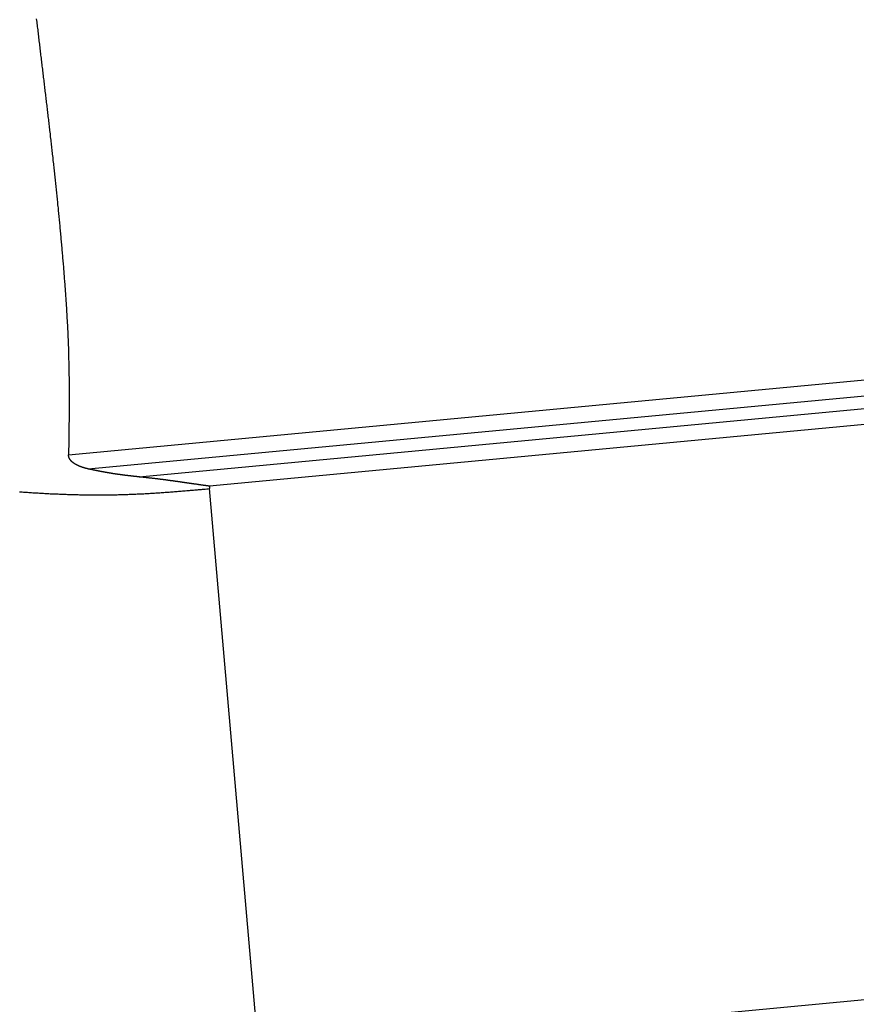
# Model space of a CAD drawing. Units: millimetres. Extents: x 1164 to 1520, y 481 to 733.
# Drawn here: x 1198 to 1211, y 495 to 511 of the extents above; entities that cross this region are included whole.
import ezdxf

# ---------------------------------------------------------------- set-up
doc = ezdxf.new("R2010")
doc.units = ezdxf.units.MM
doc.header["$LTSCALE"] = 65.395
doc.layers.get('0').update_dxf_attribs({"linetype": 'CONTINUOUS', "lineweight": 30})

msp = doc.modelspace()

# ---------------------------------------------------------------- linework, layer by layer
at = {"linetype": 'Continuous'}
for p, q in [((1198.647, 504.338), (1227.178, 507.026)), ((1198.965, 504.111), (1227.232, 506.774)), ((1199.784, 503.983), (1227.319, 506.577)), ((1227.376, 506.325), (1200.922, 503.833)), ((1201.723, 494.626), (1200.919, 503.793)), ((1201.723, 494.626), (1267.086, 500.783))]:
    msp.add_line(p, q, dxfattribs=at)
for points in [[(1198.126, 511.376, 0), (1198.129, 511.351, 0), (1198.132, 511.326, 0), (1198.135, 511.3, 0), (1198.138, 511.275, 0), (1198.141, 511.249, 0), (1198.145, 511.224, 0), (1198.148, 511.198, 0), (1198.15, 511.173, 0), (1198.154, 511.148, 0), (1198.157, 511.122, 0), (1198.16, 511.097, 0), (1198.163, 511.072, 0), (1198.166, 511.046, 0), (1198.169, 511.021, 0), (1198.172, 510.996, 0), (1198.175, 510.97, 0), (1198.178, 510.945, 0), (1198.181, 510.919, 0), (1198.184, 510.894, 0), (1198.187, 510.868, 0), (1198.19, 510.843, 0), (1198.193, 510.818, 0), (1198.196, 510.792, 0), (1198.199, 510.767, 0), (1198.202, 510.741, 0), (1198.205, 510.716, 0), (1198.208, 510.69, 0), (1198.212, 510.665, 0), (1198.214, 510.64, 0), (1198.217, 510.614, 0), (1198.221, 510.589, 0), (1198.224, 510.563, 0), (1198.227, 510.538, 0), (1198.23, 510.512, 0), (1198.233, 510.487, 0), (1198.236, 510.462, 0), (1198.239, 510.436, 0), (1198.242, 510.411, 0), (1198.245, 510.385, 0), (1198.248, 510.36, 0), (1198.251, 510.334, 0), (1198.254, 510.309, 0), (1198.257, 510.284, 0), (1198.26, 510.258, 0), (1198.263, 510.233, 0), (1198.266, 510.207, 0), (1198.269, 510.182, 0), (1198.272, 510.156, 0), (1198.275, 510.131, 0), (1198.278, 510.106, 0), (1198.281, 510.08, 0), (1198.284, 510.055, 0), (1198.287, 510.029, 0), (1198.29, 510.004, 0), (1198.293, 509.978, 0), (1198.297, 509.953, 0), (1198.299, 509.928, 0), (1198.302, 509.902, 0), (1198.305, 509.877, 0), (1198.308, 509.852, 0), (1198.311, 509.826, 0), (1198.314, 509.801, 0), (1198.317, 509.775, 0), (1198.32, 509.75, 0), (1198.323, 509.725, 0), (1198.326, 509.699, 0), (1198.329, 509.674, 0), (1198.332, 509.648, 0), (1198.335, 509.623, 0), (1198.338, 509.597, 0), (1198.341, 509.572, 0), (1198.344, 509.547, 0), (1198.347, 509.521, 0), (1198.35, 509.496, 0), (1198.352, 509.47, 0), (1198.356, 509.445, 0), (1198.358, 509.419, 0), (1198.361, 509.394, 0), (1198.364, 509.368, 0), (1198.367, 509.343, 0), (1198.37, 509.318, 0), (1198.373, 509.292, 0), (1198.376, 509.267, 0), (1198.378, 509.241, 0), (1198.381, 509.216, 0), (1198.384, 509.19, 0), (1198.387, 509.165, 0), (1198.39, 509.139, 0), (1198.393, 509.114, 0), (1198.395, 509.088, 0), (1198.398, 509.063, 0), (1198.401, 509.038, 0), (1198.404, 509.012, 0), (1198.407, 508.987, 0), (1198.409, 508.961, 0), (1198.412, 508.936, 0), (1198.415, 508.911, 0), (1198.418, 508.885, 0), (1198.42, 508.86, 0), (1198.423, 508.834, 0), (1198.426, 508.809, 0), (1198.428, 508.783, 0), (1198.431, 508.758, 0), (1198.434, 508.733, 0), (1198.436, 508.707, 0), (1198.439, 508.682, 0), (1198.442, 508.656, 0), (1198.445, 508.631, 0), (1198.447, 508.605, 0), (1198.45, 508.58, 0), (1198.453, 508.554, 0), (1198.455, 508.529, 0), (1198.457, 508.503, 0), (1198.46, 508.478, 0), (1198.463, 508.452, 0), (1198.466, 508.427, 0), (1198.468, 508.401, 0), (1198.47, 508.376, 0), (1198.473, 508.35, 0), (1198.476, 508.325, 0), (1198.478, 508.299, 0), (1198.481, 508.274, 0), (1198.483, 508.248, 0), (1198.486, 508.223, 0), (1198.488, 508.197, 0), (1198.491, 508.172, 0), (1198.493, 508.147, 0), (1198.495, 508.121, 0), (1198.498, 508.096, 0), (1198.5, 508.07, 0), (1198.503, 508.045, 0), (1198.505, 508.019, 0), (1198.508, 507.994, 0), (1198.51, 507.968, 0), (1198.512, 507.943, 0), (1198.515, 507.917, 0), (1198.517, 507.892, 0), (1198.52, 507.866, 0), (1198.522, 507.841, 0), (1198.524, 507.815, 0), (1198.527, 507.79, 0), (1198.529, 507.764, 0), (1198.531, 507.739, 0), (1198.533, 507.713, 0), (1198.536, 507.688, 0), (1198.538, 507.662, 0), (1198.54, 507.637, 0), (1198.542, 507.611, 0), (1198.545, 507.586, 0), (1198.547, 507.56, 0), (1198.549, 507.535, 0), (1198.551, 507.509, 0), (1198.554, 507.484, 0), (1198.556, 507.458, 0), (1198.558, 507.433, 0), (1198.56, 507.407, 0), (1198.562, 507.382, 0), (1198.564, 507.356, 0), (1198.566, 507.331, 0), (1198.568, 507.305, 0), (1198.57, 507.28, 0), (1198.572, 507.254, 0), (1198.574, 507.229, 0), (1198.576, 507.203, 0), (1198.578, 507.177, 0), (1198.58, 507.152, 0), (1198.582, 507.126, 0), (1198.584, 507.101, 0), (1198.586, 507.075, 0), (1198.588, 507.05, 0), (1198.59, 507.024, 0), (1198.592, 506.999, 0), (1198.593, 506.973, 0), (1198.595, 506.948, 0), (1198.597, 506.922, 0), (1198.599, 506.897, 0), (1198.601, 506.871, 0), (1198.602, 506.846, 0), (1198.604, 506.82, 0), (1198.606, 506.795, 0), (1198.607, 506.769, 0), (1198.609, 506.743, 0), (1198.611, 506.718, 0), (1198.612, 506.692, 0), (1198.614, 506.667, 0), (1198.615, 506.641, 0), (1198.617, 506.615, 0), (1198.618, 506.59, 0), (1198.62, 506.564, 0), (1198.621, 506.539, 0), (1198.623, 506.513, 0), (1198.624, 506.488, 0), (1198.626, 506.462, 0), (1198.627, 506.437, 0), (1198.628, 506.411, 0), (1198.63, 506.386, 0), (1198.63, 506.36, 0), (1198.632, 506.334, 0), (1198.633, 506.309, 0), (1198.634, 506.283, 0), (1198.635, 506.258, 0), (1198.636, 506.232, 0), (1198.638, 506.207, 0), (1198.639, 506.181, 0), (1198.639, 506.155, 0), (1198.641, 506.13, 0), (1198.642, 506.104, 0), (1198.643, 506.079, 0), (1198.643, 506.053, 0), (1198.644, 506.028, 0), (1198.645, 506.002, 0), (1198.646, 505.977, 0), (1198.647, 505.951, 0), (1198.647, 505.925, 0), (1198.648, 505.9, 0), (1198.648, 505.874, 0), (1198.649, 505.849, 0), (1198.65, 505.823, 0), (1198.65, 505.797, 0), (1198.651, 505.772, 0), (1198.652, 505.746, 0), (1198.652, 505.72, 0), (1198.652, 505.695, 0), (1198.653, 505.669, 0), (1198.653, 505.644, 0), (1198.653, 505.618, 0), (1198.654, 505.593, 0), (1198.654, 505.567, 0), (1198.654, 505.542, 0), (1198.655, 505.516, 0), (1198.655, 505.49, 0), (1198.655, 505.465, 0), (1198.655, 505.439, 0), (1198.655, 505.413, 0), (1198.655, 505.388, 0), (1198.656, 505.362, 0), (1198.656, 505.337, 0), (1198.656, 505.311, 0), (1198.656, 505.285, 0), (1198.656, 505.26, 0), (1198.656, 505.235, 0), (1198.656, 505.209, 0), (1198.656, 505.183, 0), (1198.656, 505.158, 0), (1198.655, 505.132, 0), (1198.655, 505.106, 0), (1198.655, 505.081, 0), (1198.655, 505.055, 0), (1198.655, 505.03, 0), (1198.655, 505.004, 0), (1198.654, 504.978, 0), (1198.654, 504.953, 0), (1198.654, 504.927, 0), (1198.654, 504.901, 0), (1198.654, 504.876, 0), (1198.653, 504.85, 0), (1198.653, 504.825, 0), (1198.653, 504.799, 0), (1198.652, 504.774, 0), (1198.652, 504.748, 0), (1198.652, 504.722, 0), (1198.652, 504.697, 0), (1198.652, 504.671, 0), (1198.651, 504.646, 0), (1198.651, 504.62, 0), (1198.65, 504.594, 0), (1198.65, 504.569, 0), (1198.65, 504.543, 0), (1198.649, 504.517, 0), (1198.649, 504.492, 0), (1198.649, 504.466, 0), (1198.648, 504.441, 0), (1198.648, 504.415, 0), (1198.647, 504.39, 0), (1198.647, 504.364, 0), (1198.647, 504.338, 0)], [(1198.965, 504.111, 0), (1198.964, 504.112, 0), (1198.963, 504.112, 0), (1198.962, 504.112, 0), (1198.961, 504.112, 0), (1198.96, 504.112, 0), (1198.959, 504.113, 0), (1198.957, 504.113, 0), (1198.956, 504.113, 0), (1198.955, 504.114, 0), (1198.954, 504.114, 0), (1198.953, 504.114, 0), (1198.951, 504.115, 0), (1198.95, 504.115, 0), (1198.949, 504.115, 0), (1198.948, 504.115, 0), (1198.947, 504.116, 0), (1198.946, 504.116, 0), (1198.944, 504.116, 0), (1198.943, 504.116, 0), (1198.942, 504.117, 0), (1198.941, 504.117, 0), (1198.94, 504.117, 0), (1198.939, 504.117, 0), (1198.938, 504.118, 0), (1198.936, 504.118, 0), (1198.935, 504.118, 0), (1198.934, 504.119, 0), (1198.933, 504.119, 0), (1198.932, 504.119, 0), (1198.93, 504.12, 0), (1198.93, 504.12, 0), (1198.928, 504.12, 0), (1198.927, 504.12, 0), (1198.926, 504.121, 0), (1198.925, 504.121, 0), (1198.924, 504.121, 0), (1198.922, 504.122, 0), (1198.922, 504.122, 0), (1198.92, 504.122, 0), (1198.919, 504.123, 0), (1198.918, 504.123, 0), (1198.917, 504.123, 0), (1198.916, 504.124, 0), (1198.914, 504.124, 0), (1198.913, 504.124, 0), (1198.912, 504.125, 0), (1198.911, 504.125, 0), (1198.91, 504.125, 0), (1198.909, 504.125, 0), (1198.908, 504.126, 0), (1198.906, 504.126, 0), (1198.905, 504.126, 0), (1198.904, 504.127, 0), (1198.903, 504.127, 0), (1198.902, 504.127, 0), (1198.901, 504.128, 0), (1198.9, 504.128, 0), (1198.898, 504.128, 0), (1198.897, 504.129, 0), (1198.896, 504.129, 0), (1198.895, 504.129, 0), (1198.894, 504.129, 0), (1198.892, 504.13, 0), (1198.892, 504.13, 0), (1198.89, 504.131, 0), (1198.889, 504.131, 0), (1198.888, 504.131, 0), (1198.887, 504.132, 0), (1198.886, 504.132, 0), (1198.885, 504.132, 0), (1198.884, 504.133, 0), (1198.882, 504.133, 0), (1198.881, 504.133, 0), (1198.88, 504.134, 0), (1198.879, 504.134, 0), (1198.878, 504.134, 0), (1198.877, 504.135, 0), (1198.875, 504.135, 0), (1198.875, 504.136, 0), (1198.873, 504.136, 0), (1198.872, 504.136, 0), (1198.871, 504.137, 0), (1198.87, 504.137, 0), (1198.869, 504.137, 0), (1198.867, 504.138, 0), (1198.867, 504.138, 0), (1198.865, 504.138, 0), (1198.864, 504.139, 0), (1198.863, 504.139, 0), (1198.862, 504.14, 0), (1198.861, 504.14, 0), (1198.86, 504.141, 0), (1198.858, 504.141, 0), (1198.858, 504.141, 0), (1198.856, 504.141, 0), (1198.855, 504.142, 0), (1198.854, 504.142, 0), (1198.853, 504.143, 0), (1198.852, 504.143, 0), (1198.851, 504.144, 0), (1198.85, 504.144, 0), (1198.849, 504.145, 0), (1198.847, 504.145, 0), (1198.846, 504.146, 0), (1198.845, 504.146, 0), (1198.844, 504.146, 0), (1198.843, 504.146, 0), (1198.842, 504.147, 0), (1198.841, 504.147, 0), (1198.84, 504.148, 0), (1198.838, 504.148, 0), (1198.837, 504.149, 0), (1198.836, 504.149, 0), (1198.835, 504.15, 0), (1198.834, 504.15, 0), (1198.833, 504.15, 0), (1198.832, 504.151, 0), (1198.831, 504.151, 0), (1198.829, 504.152, 0), (1198.829, 504.152, 0), (1198.827, 504.153, 0), (1198.826, 504.153, 0), (1198.825, 504.154, 0), (1198.824, 504.154, 0), (1198.823, 504.154, 0), (1198.822, 504.155, 0), (1198.821, 504.155, 0), (1198.82, 504.156, 0), (1198.819, 504.156, 0), (1198.817, 504.157, 0), (1198.816, 504.157, 0), (1198.815, 504.158, 0), (1198.814, 504.158, 0), (1198.813, 504.158, 0), (1198.812, 504.159, 0), (1198.811, 504.16, 0), (1198.81, 504.16, 0), (1198.809, 504.161, 0), (1198.808, 504.161, 0), (1198.807, 504.162, 0), (1198.805, 504.162, 0), (1198.804, 504.162, 0), (1198.803, 504.163, 0), (1198.802, 504.163, 0), (1198.801, 504.164, 0), (1198.8, 504.165, 0), (1198.799, 504.165, 0), (1198.798, 504.166, 0), (1198.797, 504.166, 0), (1198.795, 504.167, 0), (1198.795, 504.167, 0), (1198.794, 504.167, 0), (1198.792, 504.168, 0), (1198.791, 504.169, 0), (1198.79, 504.169, 0), (1198.789, 504.17, 0), (1198.788, 504.17, 0), (1198.787, 504.171, 0), (1198.786, 504.171, 0), (1198.785, 504.172, 0), (1198.784, 504.172, 0), (1198.783, 504.173, 0), (1198.782, 504.173, 0), (1198.781, 504.174, 0), (1198.78, 504.175, 0), (1198.778, 504.175, 0), (1198.778, 504.175, 0), (1198.777, 504.176, 0), (1198.775, 504.177, 0), (1198.774, 504.177, 0), (1198.773, 504.178, 0), (1198.772, 504.179, 0), (1198.771, 504.179, 0), (1198.77, 504.179, 0), (1198.769, 504.18, 0), (1198.768, 504.181, 0), (1198.767, 504.181, 0), (1198.766, 504.182, 0), (1198.765, 504.183, 0), (1198.764, 504.183, 0), (1198.763, 504.184, 0), (1198.762, 504.184, 0), (1198.761, 504.185, 0), (1198.76, 504.185, 0), (1198.759, 504.186, 0), (1198.758, 504.187, 0), (1198.757, 504.187, 0), (1198.756, 504.188, 0), (1198.755, 504.188, 0), (1198.753, 504.189, 0), (1198.753, 504.19, 0), (1198.752, 504.19, 0), (1198.751, 504.191, 0), (1198.749, 504.192, 0), (1198.749, 504.192, 0), (1198.748, 504.193, 0), (1198.747, 504.193, 0), (1198.745, 504.194, 0), (1198.744, 504.195, 0), (1198.744, 504.196, 0), (1198.743, 504.196, 0), (1198.741, 504.197, 0), (1198.74, 504.197, 0), (1198.74, 504.198, 0), (1198.739, 504.199, 0), (1198.737, 504.199, 0), (1198.736, 504.2, 0), (1198.736, 504.2, 0), (1198.735, 504.201, 0), (1198.734, 504.202, 0), (1198.732, 504.203, 0), (1198.732, 504.204, 0), (1198.731, 504.204, 0), (1198.73, 504.205, 0), (1198.729, 504.205, 0), (1198.728, 504.206, 0), (1198.727, 504.207, 0), (1198.726, 504.208, 0), (1198.725, 504.208, 0), (1198.724, 504.209, 0), (1198.723, 504.21, 0), (1198.722, 504.21, 0), (1198.721, 504.211, 0), (1198.72, 504.212, 0), (1198.719, 504.213, 0), (1198.718, 504.213, 0), (1198.717, 504.214, 0), (1198.716, 504.215, 0), (1198.715, 504.216, 0), (1198.715, 504.216, 0), (1198.714, 504.217, 0), (1198.713, 504.218, 0), (1198.712, 504.219, 0), (1198.711, 504.219, 0), (1198.71, 504.22, 0), (1198.709, 504.221, 0), (1198.708, 504.222, 0), (1198.707, 504.222, 0), (1198.706, 504.223, 0), (1198.705, 504.224, 0), (1198.704, 504.225, 0), (1198.703, 504.226, 0), (1198.703, 504.226, 0), (1198.702, 504.227, 0), (1198.701, 504.228, 0), (1198.7, 504.229, 0), (1198.699, 504.23, 0), (1198.698, 504.23, 0), (1198.698, 504.231, 0), (1198.697, 504.232, 0), (1198.696, 504.233, 0), (1198.695, 504.234, 0), (1198.694, 504.235, 0), (1198.693, 504.235, 0), (1198.692, 504.236, 0), (1198.692, 504.237, 0), (1198.691, 504.238, 0), (1198.69, 504.239, 0), (1198.689, 504.24, 0), (1198.688, 504.241, 0), (1198.687, 504.242, 0), (1198.687, 504.243, 0), (1198.686, 504.243, 0), (1198.685, 504.244, 0), (1198.684, 504.245, 0), (1198.684, 504.246, 0), (1198.683, 504.247, 0), (1198.682, 504.248, 0), (1198.681, 504.249, 0), (1198.681, 504.25, 0), (1198.68, 504.251, 0), (1198.679, 504.251, 0), (1198.678, 504.252, 0), (1198.677, 504.253, 0), (1198.677, 504.255, 0), (1198.676, 504.255, 0), (1198.675, 504.256, 0), (1198.675, 504.257, 0), (1198.674, 504.258, 0), (1198.673, 504.259, 0), (1198.673, 504.26, 0), (1198.672, 504.261, 0), (1198.671, 504.262, 0), (1198.67, 504.263, 0), (1198.67, 504.264, 0), (1198.669, 504.265, 0), (1198.668, 504.266, 0), (1198.668, 504.267, 0), (1198.667, 504.268, 0), (1198.666, 504.269, 0), (1198.666, 504.27, 0), (1198.665, 504.271, 0), (1198.664, 504.272, 0), (1198.664, 504.273, 0), (1198.664, 504.274, 0), (1198.663, 504.275, 0), (1198.662, 504.276, 0), (1198.662, 504.277, 0), (1198.661, 504.278, 0), (1198.66, 504.28, 0), (1198.66, 504.281, 0), (1198.66, 504.282, 0), (1198.659, 504.283, 0), (1198.658, 504.284, 0), (1198.658, 504.285, 0), (1198.657, 504.286, 0), (1198.657, 504.287, 0), (1198.656, 504.288, 0), (1198.656, 504.289, 0), (1198.656, 504.29, 0), (1198.655, 504.292, 0), (1198.655, 504.293, 0), (1198.654, 504.294, 0), (1198.654, 504.295, 0), (1198.653, 504.296, 0), (1198.653, 504.297, 0), (1198.652, 504.298, 0), (1198.652, 504.299, 0), (1198.652, 504.301, 0), (1198.652, 504.302, 0), (1198.651, 504.303, 0), (1198.651, 504.304, 0), (1198.651, 504.305, 0), (1198.65, 504.306, 0), (1198.65, 504.307, 0), (1198.65, 504.309, 0), (1198.65, 504.31, 0), (1198.649, 504.311, 0), (1198.649, 504.312, 0), (1198.649, 504.313, 0), (1198.649, 504.314, 0), (1198.649, 504.316, 0), (1198.648, 504.317, 0), (1198.648, 504.318, 0), (1198.648, 504.319, 0), (1198.648, 504.32, 0), (1198.648, 504.322, 0), (1198.648, 504.323, 0), (1198.648, 504.324, 0), (1198.647, 504.325, 0), (1198.647, 504.326, 0), (1198.647, 504.327, 0), (1198.647, 504.329, 0), (1198.647, 504.33, 0), (1198.647, 504.331, 0), (1198.647, 504.332, 0), (1198.647, 504.334, 0), (1198.647, 504.335, 0), (1198.647, 504.336, 0), (1198.647, 504.337, 0), (1198.647, 504.338, 0)], [(1199.784, 503.983, 0), (1199.78, 503.983, 0), (1199.775, 503.984, 0), (1199.771, 503.984, 0), (1199.767, 503.985, 0), (1199.762, 503.985, 0), (1199.758, 503.986, 0), (1199.754, 503.986, 0), (1199.749, 503.987, 0), (1199.745, 503.987, 0), (1199.741, 503.988, 0), (1199.736, 503.988, 0), (1199.732, 503.989, 0), (1199.728, 503.989, 0), (1199.724, 503.989, 0), (1199.719, 503.99, 0), (1199.715, 503.99, 0), (1199.711, 503.991, 0), (1199.707, 503.991, 0), (1199.702, 503.992, 0), (1199.698, 503.992, 0), (1199.694, 503.993, 0), (1199.689, 503.993, 0), (1199.685, 503.994, 0), (1199.681, 503.994, 0), (1199.676, 503.994, 0), (1199.672, 503.995, 0), (1199.668, 503.996, 0), (1199.663, 503.996, 0), (1199.659, 503.997, 0), (1199.655, 503.997, 0), (1199.65, 503.998, 0), (1199.646, 503.998, 0), (1199.642, 503.998, 0), (1199.637, 503.999, 0), (1199.633, 503.999, 0), (1199.629, 504, 0), (1199.624, 504, 0), (1199.62, 504.001, 0), (1199.616, 504.002, 0), (1199.611, 504.002, 0), (1199.607, 504.002, 0), (1199.603, 504.003, 0), (1199.599, 504.003, 0), (1199.594, 504.004, 0), (1199.59, 504.004, 0), (1199.586, 504.005, 0), (1199.581, 504.006, 0), (1199.577, 504.006, 0), (1199.573, 504.006, 0), (1199.568, 504.007, 0), (1199.564, 504.007, 0), (1199.56, 504.008, 0), (1199.555, 504.009, 0), (1199.551, 504.009, 0), (1199.547, 504.01, 0), (1199.542, 504.01, 0), (1199.538, 504.011, 0), (1199.534, 504.011, 0), (1199.529, 504.012, 0), (1199.525, 504.012, 0), (1199.521, 504.013, 0), (1199.517, 504.014, 0), (1199.513, 504.014, 0), (1199.508, 504.015, 0), (1199.504, 504.015, 0), (1199.5, 504.016, 0), (1199.495, 504.016, 0), (1199.491, 504.017, 0), (1199.487, 504.018, 0), (1199.482, 504.018, 0), (1199.478, 504.019, 0), (1199.474, 504.019, 0), (1199.47, 504.02, 0), (1199.465, 504.02, 0), (1199.461, 504.021, 0), (1199.457, 504.022, 0), (1199.452, 504.023, 0), (1199.448, 504.023, 0), (1199.444, 504.023, 0), (1199.439, 504.024, 0), (1199.435, 504.025, 0), (1199.431, 504.025, 0), (1199.426, 504.026, 0), (1199.422, 504.027, 0), (1199.418, 504.027, 0), (1199.414, 504.028, 0), (1199.409, 504.029, 0), (1199.405, 504.029, 0), (1199.401, 504.03, 0), (1199.396, 504.031, 0), (1199.392, 504.031, 0), (1199.388, 504.032, 0), (1199.383, 504.032, 0), (1199.379, 504.033, 0), (1199.375, 504.034, 0), (1199.371, 504.035, 0), (1199.366, 504.035, 0), (1199.362, 504.036, 0), (1199.358, 504.036, 0), (1199.353, 504.037, 0), (1199.349, 504.038, 0), (1199.345, 504.039, 0), (1199.34, 504.04, 0), (1199.336, 504.04, 0), (1199.332, 504.041, 0), (1199.328, 504.041, 0), (1199.323, 504.042, 0), (1199.319, 504.043, 0), (1199.315, 504.044, 0), (1199.31, 504.044, 0), (1199.306, 504.045, 0), (1199.302, 504.046, 0), (1199.298, 504.047, 0), (1199.293, 504.047, 0), (1199.289, 504.048, 0), (1199.285, 504.049, 0), (1199.28, 504.049, 0), (1199.276, 504.05, 0), (1199.272, 504.051, 0), (1199.268, 504.052, 0), (1199.264, 504.053, 0), (1199.259, 504.053, 0), (1199.255, 504.054, 0), (1199.251, 504.055, 0), (1199.247, 504.056, 0), (1199.242, 504.056, 0), (1199.238, 504.057, 0), (1199.234, 504.058, 0), (1199.23, 504.059, 0), (1199.225, 504.059, 0), (1199.221, 504.06, 0), (1199.217, 504.061, 0), (1199.212, 504.062, 0), (1199.208, 504.062, 0), (1199.204, 504.063, 0), (1199.2, 504.064, 0), (1199.195, 504.065, 0), (1199.191, 504.066, 0), (1199.187, 504.066, 0), (1199.183, 504.067, 0), (1199.178, 504.068, 0), (1199.174, 504.069, 0), (1199.17, 504.07, 0), (1199.165, 504.071, 0), (1199.161, 504.071, 0), (1199.157, 504.072, 0), (1199.153, 504.073, 0), (1199.148, 504.074, 0), (1199.144, 504.075, 0), (1199.14, 504.076, 0), (1199.136, 504.077, 0), (1199.131, 504.077, 0), (1199.127, 504.078, 0), (1199.123, 504.079, 0), (1199.119, 504.08, 0), (1199.114, 504.081, 0), (1199.11, 504.082, 0), (1199.106, 504.082, 0), (1199.102, 504.083, 0), (1199.097, 504.084, 0), (1199.093, 504.085, 0), (1199.089, 504.086, 0), (1199.084, 504.087, 0), (1199.08, 504.087, 0), (1199.076, 504.088, 0), (1199.072, 504.089, 0), (1199.067, 504.09, 0), (1199.063, 504.091, 0), (1199.059, 504.092, 0), (1199.055, 504.093, 0), (1199.05, 504.094, 0), (1199.046, 504.095, 0), (1199.042, 504.095, 0), (1199.038, 504.096, 0), (1199.033, 504.097, 0), (1199.029, 504.098, 0), (1199.025, 504.099, 0), (1199.021, 504.1, 0), (1199.016, 504.1, 0), (1199.012, 504.101, 0), (1199.008, 504.102, 0), (1199.004, 504.103, 0), (1198.999, 504.104, 0), (1198.995, 504.105, 0), (1198.991, 504.106, 0), (1198.987, 504.107, 0), (1198.982, 504.108, 0), (1198.978, 504.108, 0), (1198.974, 504.109, 0), (1198.97, 504.11, 0), (1198.965, 504.111, 0)], [(1200.922, 503.833, 0), (1200.916, 503.834, 0), (1200.91, 503.835, 0), (1200.904, 503.835, 0), (1200.898, 503.836, 0), (1200.892, 503.837, 0), (1200.886, 503.838, 0), (1200.88, 503.839, 0), (1200.874, 503.84, 0), (1200.868, 503.841, 0), (1200.862, 503.842, 0), (1200.856, 503.842, 0), (1200.85, 503.843, 0), (1200.844, 503.844, 0), (1200.838, 503.845, 0), (1200.833, 503.846, 0), (1200.826, 503.846, 0), (1200.821, 503.847, 0), (1200.815, 503.848, 0), (1200.809, 503.849, 0), (1200.803, 503.85, 0), (1200.797, 503.85, 0), (1200.791, 503.851, 0), (1200.785, 503.852, 0), (1200.779, 503.853, 0), (1200.773, 503.854, 0), (1200.767, 503.855, 0), (1200.761, 503.856, 0), (1200.755, 503.856, 0), (1200.749, 503.857, 0), (1200.743, 503.858, 0), (1200.737, 503.859, 0), (1200.732, 503.86, 0), (1200.725, 503.861, 0), (1200.72, 503.862, 0), (1200.714, 503.863, 0), (1200.707, 503.863, 0), (1200.702, 503.864, 0), (1200.696, 503.865, 0), (1200.69, 503.866, 0), (1200.684, 503.867, 0), (1200.678, 503.867, 0), (1200.672, 503.868, 0), (1200.666, 503.869, 0), (1200.66, 503.87, 0), (1200.654, 503.871, 0), (1200.648, 503.871, 0), (1200.642, 503.872, 0), (1200.636, 503.873, 0), (1200.63, 503.874, 0), (1200.624, 503.875, 0), (1200.618, 503.876, 0), (1200.612, 503.877, 0), (1200.606, 503.878, 0), (1200.601, 503.879, 0), (1200.594, 503.88, 0), (1200.589, 503.88, 0), (1200.583, 503.881, 0), (1200.577, 503.882, 0), (1200.571, 503.883, 0), (1200.565, 503.884, 0), (1200.559, 503.884, 0), (1200.553, 503.885, 0), (1200.547, 503.886, 0), (1200.541, 503.887, 0), (1200.535, 503.888, 0), (1200.529, 503.888, 0), (1200.523, 503.889, 0), (1200.517, 503.89, 0), (1200.511, 503.891, 0), (1200.505, 503.892, 0), (1200.5, 503.893, 0), (1200.493, 503.894, 0), (1200.487, 503.895, 0), (1200.482, 503.896, 0), (1200.475, 503.897, 0), (1200.47, 503.897, 0), (1200.464, 503.898, 0), (1200.458, 503.899, 0), (1200.452, 503.9, 0), (1200.446, 503.901, 0), (1200.44, 503.901, 0), (1200.434, 503.902, 0), (1200.428, 503.903, 0), (1200.422, 503.904, 0), (1200.416, 503.905, 0), (1200.41, 503.906, 0), (1200.404, 503.907, 0), (1200.398, 503.907, 0), (1200.392, 503.908, 0), (1200.386, 503.909, 0), (1200.381, 503.91, 0), (1200.374, 503.911, 0), (1200.369, 503.912, 0), (1200.363, 503.913, 0), (1200.357, 503.913, 0), (1200.351, 503.914, 0), (1200.345, 503.915, 0), (1200.339, 503.916, 0), (1200.333, 503.917, 0), (1200.327, 503.918, 0), (1200.321, 503.918, 0), (1200.315, 503.919, 0), (1200.309, 503.92, 0), (1200.303, 503.921, 0), (1200.297, 503.922, 0), (1200.291, 503.922, 0), (1200.285, 503.923, 0), (1200.279, 503.924, 0), (1200.273, 503.925, 0), (1200.268, 503.926, 0), (1200.261, 503.926, 0), (1200.255, 503.927, 0), (1200.25, 503.928, 0), (1200.243, 503.929, 0), (1200.238, 503.93, 0), (1200.232, 503.93, 0), (1200.226, 503.931, 0), (1200.22, 503.932, 0), (1200.214, 503.933, 0), (1200.208, 503.934, 0), (1200.202, 503.935, 0), (1200.196, 503.935, 0), (1200.19, 503.936, 0), (1200.184, 503.937, 0), (1200.178, 503.938, 0), (1200.172, 503.939, 0), (1200.166, 503.939, 0), (1200.16, 503.94, 0), (1200.154, 503.941, 0), (1200.148, 503.941, 0), (1200.142, 503.942, 0), (1200.136, 503.943, 0), (1200.13, 503.943, 0), (1200.125, 503.944, 0), (1200.118, 503.945, 0), (1200.112, 503.946, 0), (1200.107, 503.947, 0), (1200.1, 503.947, 0), (1200.095, 503.948, 0), (1200.089, 503.949, 0), (1200.082, 503.95, 0), (1200.077, 503.95, 0), (1200.071, 503.951, 0), (1200.065, 503.951, 0), (1200.059, 503.952, 0), (1200.053, 503.953, 0), (1200.047, 503.954, 0), (1200.041, 503.955, 0), (1200.035, 503.955, 0), (1200.029, 503.956, 0), (1200.023, 503.956, 0), (1200.017, 503.957, 0), (1200.011, 503.958, 0), (1200.005, 503.959, 0), (1199.999, 503.959, 0), (1199.993, 503.96, 0), (1199.987, 503.96, 0), (1199.981, 503.961, 0), (1199.975, 503.962, 0), (1199.969, 503.963, 0), (1199.963, 503.964, 0), (1199.957, 503.964, 0), (1199.951, 503.965, 0), (1199.945, 503.965, 0), (1199.939, 503.966, 0), (1199.934, 503.967, 0), (1199.927, 503.967, 0), (1199.922, 503.968, 0), (1199.916, 503.968, 0), (1199.909, 503.969, 0), (1199.904, 503.97, 0), (1199.898, 503.971, 0), (1199.892, 503.971, 0), (1199.886, 503.972, 0), (1199.88, 503.973, 0), (1199.874, 503.973, 0), (1199.868, 503.974, 0), (1199.862, 503.975, 0), (1199.856, 503.975, 0), (1199.85, 503.976, 0), (1199.844, 503.977, 0), (1199.838, 503.977, 0), (1199.832, 503.978, 0), (1199.826, 503.978, 0), (1199.82, 503.979, 0), (1199.814, 503.98, 0), (1199.808, 503.981, 0), (1199.802, 503.981, 0), (1199.796, 503.981, 0), (1199.79, 503.982, 0), (1199.784, 503.983, 0)], [(1197.853, 503.744, 0), (1197.875, 503.742, 0), (1197.896, 503.74, 0), (1197.918, 503.739, 0), (1197.939, 503.737, 0), (1197.961, 503.736, 0), (1197.983, 503.734, 0), (1198.004, 503.733, 0), (1198.026, 503.731, 0), (1198.047, 503.73, 0), (1198.069, 503.728, 0), (1198.09, 503.727, 0), (1198.112, 503.726, 0), (1198.133, 503.724, 0), (1198.155, 503.723, 0), (1198.177, 503.722, 0), (1198.198, 503.72, 0), (1198.22, 503.719, 0), (1198.242, 503.718, 0), (1198.263, 503.717, 0), (1198.284, 503.715, 0), (1198.306, 503.715, 0), (1198.328, 503.713, 0), (1198.349, 503.712, 0), (1198.371, 503.711, 0), (1198.393, 503.71, 0), (1198.414, 503.709, 0), (1198.436, 503.708, 0), (1198.457, 503.707, 0), (1198.479, 503.707, 0), (1198.501, 503.706, 0), (1198.522, 503.705, 0), (1198.544, 503.704, 0), (1198.566, 503.703, 0), (1198.587, 503.702, 0), (1198.609, 503.702, 0), (1198.63, 503.701, 0), (1198.652, 503.7, 0), (1198.673, 503.7, 0), (1198.695, 503.699, 0), (1198.717, 503.698, 0), (1198.739, 503.698, 0), (1198.76, 503.698, 0), (1198.782, 503.697, 0), (1198.803, 503.697, 0), (1198.825, 503.696, 0), (1198.846, 503.696, 0), (1198.868, 503.695, 0), (1198.89, 503.695, 0), (1198.911, 503.694, 0), (1198.933, 503.694, 0), (1198.955, 503.694, 0), (1198.977, 503.694, 0), (1198.998, 503.694, 0), (1199.019, 503.694, 0), (1199.041, 503.693, 0), (1199.063, 503.693, 0), (1199.085, 503.693, 0), (1199.106, 503.693, 0), (1199.128, 503.693, 0), (1199.15, 503.693, 0), (1199.171, 503.693, 0), (1199.192, 503.693, 0), (1199.214, 503.693, 0), (1199.236, 503.694, 0), (1199.258, 503.694, 0), (1199.279, 503.694, 0), (1199.301, 503.694, 0), (1199.323, 503.694, 0), (1199.344, 503.694, 0), (1199.365, 503.695, 0), (1199.387, 503.695, 0), (1199.409, 503.696, 0), (1199.431, 503.696, 0), (1199.452, 503.697, 0), (1199.474, 503.697, 0), (1199.496, 503.698, 0), (1199.517, 503.698, 0), (1199.538, 503.699, 0), (1199.56, 503.699, 0), (1199.582, 503.7, 0), (1199.603, 503.701, 0), (1199.625, 503.702, 0), (1199.647, 503.702, 0), (1199.668, 503.703, 0), (1199.69, 503.704, 0), (1199.711, 503.705, 0), (1199.733, 503.706, 0), (1199.755, 503.707, 0), (1199.776, 503.707, 0), (1199.798, 503.709, 0), (1199.82, 503.71, 0), (1199.841, 503.711, 0), (1199.863, 503.712, 0), (1199.884, 503.713, 0), (1199.906, 503.714, 0), (1199.927, 503.715, 0), (1199.949, 503.717, 0), (1199.971, 503.718, 0), (1199.992, 503.719, 0), (1200.014, 503.72, 0), (1200.035, 503.722, 0), (1200.057, 503.723, 0), (1200.078, 503.725, 0), (1200.1, 503.726, 0), (1200.121, 503.728, 0), (1200.143, 503.729, 0), (1200.165, 503.731, 0), (1200.186, 503.732, 0), (1200.208, 503.734, 0), (1200.23, 503.735, 0), (1200.251, 503.737, 0), (1200.272, 503.738, 0), (1200.294, 503.74, 0), (1200.315, 503.742, 0), (1200.337, 503.744, 0), (1200.359, 503.745, 0), (1200.38, 503.747, 0), (1200.402, 503.749, 0), (1200.423, 503.75, 0), (1200.445, 503.752, 0), (1200.466, 503.754, 0), (1200.488, 503.756, 0), (1200.509, 503.757, 0), (1200.531, 503.759, 0), (1200.553, 503.761, 0), (1200.574, 503.763, 0), (1200.596, 503.765, 0), (1200.617, 503.767, 0), (1200.639, 503.769, 0), (1200.661, 503.77, 0), (1200.682, 503.772, 0), (1200.703, 503.774, 0), (1200.725, 503.776, 0), (1200.746, 503.778, 0), (1200.768, 503.78, 0), (1200.79, 503.782, 0), (1200.811, 503.784, 0), (1200.833, 503.786, 0), (1200.854, 503.787, 0), (1200.876, 503.79, 0), (1200.897, 503.791, 0), (1200.919, 503.793, 0)], [(1200.922, 503.833, 0), (1200.922, 503.833, 0), (1200.922, 503.833, 0), (1200.922, 503.832, 0), (1200.922, 503.832, 0), (1200.922, 503.832, 0), (1200.922, 503.832, 0), (1200.922, 503.831, 0), (1200.922, 503.831, 0), (1200.922, 503.831, 0), (1200.922, 503.831, 0), (1200.922, 503.83, 0), (1200.922, 503.83, 0), (1200.922, 503.83, 0), (1200.922, 503.83, 0), (1200.922, 503.83, 0), (1200.922, 503.829, 0), (1200.922, 503.829, 0), (1200.922, 503.829, 0), (1200.922, 503.829, 0), (1200.922, 503.829, 0), (1200.922, 503.829, 0), (1200.922, 503.828, 0), (1200.922, 503.828, 0), (1200.922, 503.828, 0), (1200.922, 503.828, 0), (1200.922, 503.827, 0), (1200.922, 503.827, 0), (1200.922, 503.827, 0), (1200.922, 503.827, 0), (1200.922, 503.827, 0), (1200.921, 503.826, 0), (1200.921, 503.826, 0), (1200.921, 503.826, 0), (1200.921, 503.826, 0), (1200.921, 503.825, 0), (1200.921, 503.825, 0), (1200.921, 503.825, 0), (1200.921, 503.825, 0), (1200.921, 503.825, 0), (1200.921, 503.825, 0), (1200.921, 503.825, 0), (1200.921, 503.824, 0), (1200.921, 503.824, 0), (1200.921, 503.824, 0), (1200.921, 503.824, 0), (1200.921, 503.823, 0), (1200.921, 503.823, 0), (1200.921, 503.823, 0), (1200.921, 503.823, 0), (1200.921, 503.822, 0), (1200.921, 503.822, 0), (1200.921, 503.822, 0), (1200.921, 503.822, 0), (1200.921, 503.821, 0), (1200.921, 503.821, 0), (1200.921, 503.821, 0), (1200.921, 503.821, 0), (1200.921, 503.821, 0), (1200.921, 503.821, 0), (1200.921, 503.821, 0), (1200.921, 503.82, 0), (1200.921, 503.82, 0), (1200.921, 503.82, 0), (1200.921, 503.82, 0), (1200.921, 503.819, 0), (1200.921, 503.819, 0), (1200.921, 503.819, 0), (1200.921, 503.819, 0), (1200.921, 503.819, 0), (1200.921, 503.818, 0), (1200.921, 503.818, 0), (1200.921, 503.818, 0), (1200.921, 503.818, 0), (1200.921, 503.817, 0), (1200.921, 503.817, 0), (1200.921, 503.817, 0), (1200.921, 503.817, 0), (1200.921, 503.816, 0), (1200.921, 503.816, 0), (1200.921, 503.816, 0), (1200.921, 503.816, 0), (1200.921, 503.816, 0), (1200.921, 503.816, 0), (1200.921, 503.816, 0), (1200.921, 503.815, 0), (1200.921, 503.815, 0), (1200.921, 503.815, 0), (1200.921, 503.815, 0), (1200.921, 503.814, 0), (1200.921, 503.814, 0), (1200.921, 503.814, 0), (1200.92, 503.814, 0), (1200.92, 503.813, 0), (1200.92, 503.813, 0), (1200.92, 503.813, 0), (1200.92, 503.813, 0), (1200.92, 503.813, 0), (1200.92, 503.812, 0), (1200.92, 503.812, 0), (1200.92, 503.812, 0), (1200.92, 503.812, 0), (1200.92, 503.812, 0), (1200.92, 503.812, 0), (1200.92, 503.811, 0), (1200.92, 503.811, 0), (1200.92, 503.811, 0), (1200.92, 503.811, 0), (1200.92, 503.811, 0), (1200.92, 503.81, 0), (1200.92, 503.81, 0), (1200.92, 503.81, 0), (1200.92, 503.81, 0), (1200.92, 503.809, 0), (1200.92, 503.809, 0), (1200.92, 503.809, 0), (1200.92, 503.809, 0), (1200.92, 503.808, 0), (1200.92, 503.808, 0), (1200.92, 503.808, 0), (1200.92, 503.808, 0), (1200.92, 503.808, 0), (1200.92, 503.808, 0), (1200.92, 503.808, 0), (1200.92, 503.807, 0), (1200.92, 503.807, 0), (1200.92, 503.807, 0), (1200.92, 503.807, 0), (1200.92, 503.806, 0), (1200.92, 503.806, 0), (1200.92, 503.806, 0), (1200.92, 503.806, 0), (1200.92, 503.806, 0), (1200.92, 503.805, 0), (1200.92, 503.805, 0), (1200.92, 503.805, 0), (1200.92, 503.805, 0), (1200.92, 503.804, 0), (1200.92, 503.804, 0), (1200.92, 503.804, 0), (1200.92, 503.804, 0), (1200.92, 503.804, 0), (1200.92, 503.804, 0), (1200.92, 503.803, 0), (1200.92, 503.803, 0), (1200.92, 503.803, 0), (1200.92, 503.803, 0), (1200.92, 503.803, 0), (1200.919, 503.802, 0), (1200.919, 503.802, 0), (1200.919, 503.802, 0), (1200.919, 503.802, 0), (1200.919, 503.801, 0), (1200.919, 503.801, 0), (1200.919, 503.801, 0), (1200.919, 503.801, 0), (1200.919, 503.8, 0), (1200.919, 503.8, 0), (1200.919, 503.8, 0), (1200.919, 503.8, 0), (1200.919, 503.8, 0), (1200.919, 503.8, 0), (1200.919, 503.8, 0), (1200.919, 503.799, 0), (1200.919, 503.799, 0), (1200.919, 503.799, 0), (1200.919, 503.799, 0), (1200.919, 503.798, 0), (1200.919, 503.798, 0), (1200.919, 503.798, 0), (1200.919, 503.798, 0), (1200.919, 503.798, 0), (1200.919, 503.797, 0), (1200.919, 503.797, 0), (1200.919, 503.797, 0), (1200.919, 503.797, 0), (1200.919, 503.796, 0), (1200.919, 503.796, 0), (1200.919, 503.796, 0), (1200.919, 503.796, 0), (1200.919, 503.795, 0), (1200.919, 503.795, 0), (1200.919, 503.795, 0), (1200.919, 503.795, 0), (1200.919, 503.795, 0), (1200.919, 503.795, 0), (1200.919, 503.795, 0), (1200.919, 503.794, 0), (1200.919, 503.794, 0), (1200.919, 503.794, 0), (1200.919, 503.794, 0), (1200.919, 503.793, 0)]]:
    msp.add_polyline3d(points)

doc.saveas('drawing.dxf')
